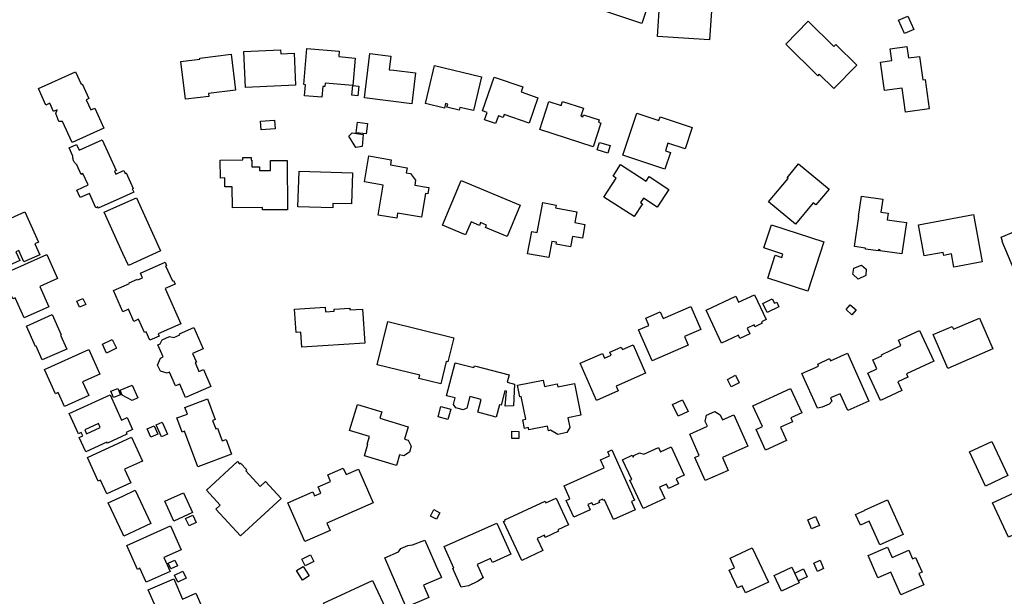
# Model space of a CAD drawing. Units: inches. Extents: x 326258 to 344137, y 4677707 to 4689665.
# Drawn here: x 333466 to 333789, y 4680593 to 4680782 of the extents above; entities that cross this region are included whole.
import ezdxf

# ---------------------------------------------------------------- set-up
doc = ezdxf.new("R2010")
doc.units = ezdxf.units.IN
doc.header["$MEASUREMENT"] = 0
doc.layers.add('BuildingFootPrints', color=7, linetype='Continuous')

msp = doc.modelspace()

# ---------------------------------------------------------------- linework, layer by layer
at = {"layer": 'BuildingFootPrints'}
for points in [[(333670.1555, 4680780.9946), (333655.0506, 4680785.9865), (333658.6105, 4680796.759), (333667.8759, 4680793.6971), (333668.1274, 4680794.4581), (333673.967, 4680792.5283), (333670.1555, 4680780.9946)], [(333692.3165, 4680775.6184), (333675.2415, 4680776.7672), (333676.0368, 4680788.5878), (333685.7213, 4680787.9363), (333685.7785, 4680788.7863), (333693.1689, 4680788.289), (333692.3165, 4680775.6184)], [(333756.1832, 4680777.7039), (333754.2355, 4680782.0912), (333757.2788, 4680783.4422), (333759.2265, 4680779.0549), (333756.1832, 4680777.7039)], [(333724.6417, 4680781.7203), (333733.0643, 4680773.4945), (333733.6703, 4680774.115), (333740.5744, 4680767.3723), (333733.0583, 4680759.6761), (333728.267, 4680764.3555), (333727.7975, 4680763.8747), (333717.2621, 4680774.164), (333724.6417, 4680781.7203)], [(333556.606, 4680760.7497), (333540.2449, 4680759.9878), (333539.6928, 4680771.8357), (333551.714, 4680772.3955), (333551.7784, 4680771.02), (333556.1182, 4680771.2221), (333556.606, 4680760.7497)], [(333559.28, 4680760.9792), (333560.277, 4680772.765), (333570.9235, 4680771.8643), (333570.7762, 4680770.1227), (333576.1292, 4680769.6699), (333575.368, 4680760.6711), (333566.2863, 4680761.4394), (333566.1893, 4680760.293), (333565.5217, 4680760.3495), (333565.2244, 4680756.8357), (333559.5744, 4680757.3136), (333559.8802, 4680760.9285), (333559.28, 4680760.9792)], [(333762.9508, 4680762.601), (333764.3113, 4680752.966), (333756.5418, 4680751.8691), (333755.4187, 4680759.8232), (333749.5989, 4680759.0015), (333748.287, 4680768.2926), (333752.0136, 4680768.8186), (333751.4714, 4680772.6592), (333757.0022, 4680773.44), (333757.5299, 4680769.7027), (333761.1156, 4680770.209), (333762.2047, 4680762.4956), (333762.9508, 4680762.601)], [(333528.2232, 4680757.1009), (333520.5906, 4680756.1583), (333519.0577, 4680768.5685), (333525.2565, 4680769.3341), (333525.2188, 4680769.6395), (333535.4965, 4680770.9087), (333536.9507, 4680759.1362), (333528.1067, 4680758.044), (333528.2232, 4680757.1009)], [(333579.1972, 4680756.63), (333581.0015, 4680771.1064), (333587.7882, 4680770.2606), (333587.239, 4680765.8495), (333588.77, 4680765.6586), (333588.8437, 4680765.6494), (333595.9697, 4680764.7612), (333594.715, 4680754.6921), (333579.1972, 4680756.63)], [(333602.1896, 4680767.222), (333617.6081, 4680763.482), (333614.9222, 4680752.4073), (333610.4367, 4680753.4953), (333610.2077, 4680752.5513), (333606.2301, 4680753.5161), (333606.4761, 4680754.5306), (333605.753, 4680754.706), (333605.3972, 4680753.2389), (333599.2218, 4680754.737), (333600.3302, 4680759.3067), (333600.2732, 4680759.3205), (333602.1896, 4680767.222)], [(333478.5213, 4680752.677), (333477.3064, 4680752.1261), (333476.077, 4680754.8384), (333474.8063, 4680754.2624), (333472.372, 4680759.6322), (333484.4574, 4680765.1102), (333486.3011, 4680761.0428), (333486.6962, 4680761.222), (333488.8807, 4680756.4028), (333487.9507, 4680755.9812), (333489.4622, 4680752.6466), (333490.7739, 4680753.241), (333493.7638, 4680746.6452), (333483.3627, 4680741.9305), (333480.2031, 4680748.9007), (333479.0671, 4680748.8965), (333477.9889, 4680751.4994), (333478.5213, 4680752.677)], [(333617.8427, 4680752.3806), (333621.677, 4680763.432), (333631.077, 4680760.1709), (333630.5077, 4680758.53), (333636.028, 4680756.6147), (333633.146, 4680748.3083), (333624.9609, 4680751.15), (333624.6161, 4680750.1542), (333623.0755, 4680750.6888), (333622.1927, 4680748.144), (333618.5391, 4680749.412), (333619.3834, 4680751.846), (333617.8427, 4680752.3806)], [(333577.33, 4680760.428), (333577.0467, 4680757.3214), (333575.0641, 4680757.5023), (333575.3474, 4680760.6088), (333577.33, 4680760.428)], [(333654.102, 4680740.543), (333636.6355, 4680746.2317), (333639.6423, 4680755.4644), (333643.7179, 4680754.137), (333644.1276, 4680755.395), (333650.9323, 4680753.1788), (333650.0923, 4680750.5995), (333650.721, 4680750.3948), (333650.9376, 4680751.0598), (333656.168, 4680749.3562), (333655.9156, 4680748.5813), (333656.6427, 4680748.3446), (333654.102, 4680740.543)], [(333663.909, 4680737.7594), (333668.442, 4680751.5404), (333675.6661, 4680749.16), (333676.0681, 4680750.386), (333686.6445, 4680746.9064), (333684.3204, 4680739.8413), (333678.6474, 4680741.7077), (333677.8355, 4680739.24), (333679.466, 4680738.7033), (333677.6668, 4680733.2332), (333663.909, 4680737.7594)], [(333549.921, 4680746.4772), (333545.3288, 4680746.0893), (333545.0908, 4680748.91), (333549.6829, 4680749.2941), (333549.921, 4680746.4772)], [(333579.7927, 4680744.7803), (333576.4681, 4680745.1909), (333576.8958, 4680748.6545), (333580.2204, 4680748.2439), (333579.7927, 4680744.7803)], [(333576.4095, 4680740.3822), (333574.0863, 4680744.0362), (333575.21, 4680745.1323), (333578.7551, 4680744.645), (333578.4845, 4680740.653), (333576.4095, 4680740.3822)], [(333500, 4680732.6667), (333500.296, 4680732.8009), (333500.7382, 4680731.83), (333501.0619, 4680731.9718), (333503.3816, 4680726.8545), (333503.089, 4680726.722), (333503.5708, 4680725.6599), (333500, 4680724.0414), (333491.9598, 4680720.397), (333491.7544, 4680720.8501), (333491.1448, 4680720.5738), (333489.0334, 4680725.2317), (333486.046, 4680723.8776), (333484.9204, 4680726.361), (333488.629, 4680728.042), (333486.9445, 4680731.7581), (333486.3738, 4680731.4994), (333484.9449, 4680734.6519), (333484.7052, 4680734.8333), (333484.485, 4680735.0377), (333484.2865, 4680735.2633), (333484.1115, 4680735.5077), (333483.962, 4680735.7684), (333483.8395, 4680736.0427), (333483.7451, 4680736.328), (333483.6798, 4680736.6214), (333483.6443, 4680736.9198), (333483.639, 4680737.2202), (333483.6638, 4680737.5197), (333482.4324, 4680740.2361), (333484.793, 4680741.3061), (333485.6567, 4680739.4), (333493.2267, 4680742.8318), (333497.7855, 4680732.7748), (333497.2888, 4680732.5497), (333497.7069, 4680731.6273), (333500, 4680732.6667)], [(333658.9604, 4680738.4858), (333655.4959, 4680739.564), (333656.2606, 4680742.0214), (333659.7251, 4680740.9431), (333658.9604, 4680738.4858)], [(333553.8637, 4680736.0702), (333553.963, 4680719.9389), (333545.8163, 4680719.889), (333545.8118, 4680720.6219), (333535.912, 4680720.5612), (333535.8697, 4680727.4099), (333533.4802, 4680727.3953), (333533.4622, 4680730.3296), (333531.9648, 4680730.3204), (333531.9287, 4680736.1896), (333539.2886, 4680736.2348), (333539.284, 4680737.0027), (333542.0362, 4680737.0196), (333542.0417, 4680736.1285), (333542.248, 4680736.1298), (333542.2613, 4680733.9874), (333544.812, 4680734.0031), (333544.8194, 4680732.7982), (333548.4244, 4680732.8204), (333548.4045, 4680736.0368), (333553.8637, 4680736.0702)], [(333595.674, 4680727.9576), (333599.5288, 4680727.3006), (333600.3003, 4680727.1691), (333599.9564, 4680725.1512), (333599.1849, 4680725.2827), (333597.8538, 4680717.4719), (333590.0739, 4680718.7979), (333589.7896, 4680717.1297), (333583.6858, 4680718.17), (333585.3593, 4680727.9904), (333579.1599, 4680729.047), (333580.6074, 4680737.5413), (333587.9824, 4680736.2844), (333587.6979, 4680734.6146), (333593.1783, 4680733.68), (333592.9004, 4680732.0496), (333594.2703, 4680731.8161), (333595.9601, 4680729.637), (333595.674, 4680727.9576)], [(333667.5855, 4680717.663), (333657.675, 4680724.0733), (333661.7129, 4680730.3165), (333660.7112, 4680730.9645), (333663.1327, 4680734.7084), (333671.5, 4680729.2986), (333672.4685, 4680730.8017), (333678.9567, 4680726.605), (333675.1786, 4680720.7635), (333670.6156, 4680723.7149), (333669.689, 4680722.282), (333670.3124, 4680721.879), (333667.5855, 4680717.663)], [(333711.6273, 4680722.4717), (333718.011, 4680730.161), (333717.726, 4680730.3973), (333721.5055, 4680734.9492), (333731.471, 4680726.6751), (333727.1681, 4680721.4921), (333726.2823, 4680722.2275), (333720.4226, 4680715.1694), (333711.6273, 4680722.4717)], [(333557.3778, 4680720.8591), (333557.743, 4680732.6192), (333575.272, 4680732.0742), (333574.9534, 4680721.828), (333568.8544, 4680722.0173), (333568.8073, 4680720.5037), (333557.3778, 4680720.8591)], [(333610.9049, 4680729.528), (333630.2661, 4680721.4485), (333625.9805, 4680711.1783), (333618.916, 4680714.1263), (333619.231, 4680714.8811), (333617.2548, 4680715.7058), (333616.8763, 4680714.7988), (333614.1135, 4680715.9517), (333612.3388, 4680711.6987), (333604.7812, 4680714.8527), (333610.9049, 4680729.528)], [(333500, 4680721.8625), (333504.4369, 4680723.8735), (333512.3628, 4680706.3888), (333501.8111, 4680701.6058), (333500, 4680705.6012), (333493.8852, 4680719.091), (333500, 4680721.8625)], [(333756.8217, 4680715.6965), (333755.3629, 4680705.43), (333748.14, 4680706.457), (333748.1889, 4680706.8011), (333747.6881, 4680706.872), (333747.6203, 4680706.3947), (333743.3981, 4680706.9948), (333743.4487, 4680707.35), (333739.8588, 4680707.8612), (333741.2575, 4680717.705), (333741.155, 4680717.7191), (333742.1033, 4680724.3911), (333749.0828, 4680723.3992), (333748.4736, 4680719.1125), (333750.812, 4680718.7801), (333750.502, 4680716.5946), (333756.8217, 4680715.6965)], [(333632.6616, 4680705.511), (333634.0103, 4680712.8326), (333635.8325, 4680712.4968), (333637.6277, 4680722.2419), (333642.0269, 4680721.4314), (333641.856, 4680720.504), (333648.8105, 4680719.2226), (333648.1673, 4680715.7309), (333651.454, 4680715.1253), (333650.6109, 4680710.5483), (333647.3344, 4680711.152), (333646.7164, 4680707.7976), (333642.0693, 4680708.6538), (333642.1808, 4680709.2591), (333640.6258, 4680709.5456), (333639.6455, 4680704.2244), (333632.6616, 4680705.511)], [(333787.8353, 4680710.8728), (333795.9054, 4680714.303), (333793.4703, 4680720.0317), (333801.7269, 4680723.5412), (333804.9193, 4680716.0306), (333801.9414, 4680714.7649), (333805.8495, 4680705.5706), (333801.736, 4680703.8221), (333802.3219, 4680702.443), (333796.9022, 4680700.1394), (333796.3615, 4680701.4114), (333792.3338, 4680699.6994), (333788.1503, 4680709.5417), (333788.3628, 4680709.6321), (333787.8353, 4680710.8728)], [(333467.8657, 4680719.2599), (333472.3316, 4680709.3083), (333471.1542, 4680708.78), (333472.7811, 4680705.1548), (333467.6036, 4680702.8313), (333465.9295, 4680706.5618), (333464.9726, 4680706.1324), (333466.2529, 4680703.2793), (333460.2289, 4680700.576), (333458.1302, 4680705.2527), (333459.1045, 4680705.6899), (333458.5485, 4680706.9286), (333457.4968, 4680706.4566), (333454.4524, 4680713.2405), (333467.8657, 4680719.2599)], [(333762.6789, 4680704.7481), (333760.7473, 4680714.9999), (333778.7568, 4680718.3927), (333781.6972, 4680702.7861), (333772.393, 4680701.0332), (333771.5663, 4680705.419), (333769.0677, 4680704.9482), (333768.8851, 4680705.917), (333762.6789, 4680704.7481)], [(333729.7392, 4680709.3736), (333724.5086, 4680693.2358), (333711.3768, 4680697.4926), (333713.8093, 4680704.9976), (333715.9694, 4680704.2974), (333716.3177, 4680705.3718), (333710.1053, 4680707.3856), (333712.5551, 4680714.9438), (333729.7392, 4680709.3736)], [(333460.4009, 4680698.6626), (333475.057, 4680705.2167), (333478.5749, 4680697.3504), (333472.7755, 4680694.7569), (333475.7566, 4680688.0912), (333467.654, 4680684.4677), (333464.7242, 4680691.0187), (333463.9701, 4680690.6815), (333460.4009, 4680698.6626)], [(333500.0302, 4680686.4643), (333496.9299, 4680693.408), (333502.1554, 4680695.7411), (333502.0593, 4680695.9563), (333504.8491, 4680697.2019), (333504.9713, 4680696.9282), (333506.4978, 4680697.6098), (333505.8399, 4680699.0833), (333513.8995, 4680702.6818), (333514.3632, 4680701.6432), (333514.0126, 4680701.4866), (333515.4785, 4680698.2034), (333515.568, 4680698.2434), (333516.3168, 4680696.5663), (333516.6066, 4680696.6957), (333517.1335, 4680695.5158), (333513.8223, 4680694.0374), (333518.9668, 4680682.5155), (333511.5918, 4680679.2226), (333511.9352, 4680678.4535), (333508.8993, 4680677.098), (333507.6363, 4680679.9266), (333507.0936, 4680679.6842), (333505.1689, 4680683.9948), (333503.6336, 4680683.3094), (333501.8602, 4680687.2813), (333500.0302, 4680686.4643)], [(333742.0742, 4680701.748), (333743.6121, 4680700.4714), (333743.512, 4680698.4011), (333740.9818, 4680697.175), (333739.2997, 4680698.7492), (333739.6203, 4680700.7428), (333742.0742, 4680701.748)], [(333696.184, 4680676.2006), (333691.1386, 4680686.991), (333700.8798, 4680691.546), (333701.7975, 4680689.583), (333707.0714, 4680692.049), (333710.8936, 4680683.8746), (333709.3571, 4680683.1562), (333709.5861, 4680682.6666), (333707.1889, 4680681.55), (333706.9133, 4680682.1354), (333704.6435, 4680681.0741), (333705.5013, 4680679.2398), (333702.2496, 4680677.7194), (333701.7442, 4680678.8004), (333696.184, 4680676.2006)], [(333485.8529, 4680687.9243), (333484.9096, 4680689.899), (333486.892, 4680690.846), (333487.8353, 4680688.8713), (333485.8529, 4680687.9243)], [(333715.0491, 4680688.1002), (333711.1788, 4680686.2246), (333709.7359, 4680689.2019), (333712.8656, 4680690.7185), (333713.587, 4680689.2299), (333714.3277, 4680689.5888), (333715.0491, 4680688.1002)], [(333738.4364, 4680688.772), (333740.3395, 4680687.1207), (333738.9303, 4680685.4964), (333737.0271, 4680687.148), (333738.4364, 4680688.772)], [(333468.4079, 4680681.7687), (333476.8886, 4680685.5126), (333479.8316, 4680678.8466), (333479.615, 4680678.7512), (333481.6267, 4680674.1957), (333473.6151, 4680670.6587), (333471.599, 4680675.2254), (333471.346, 4680675.1137), (333468.4079, 4680681.7687)], [(333579.2874, 4680676.1704), (333558.6286, 4680674.799), (333558.2989, 4680679.7644), (333556.7699, 4680679.663), (333556.2655, 4680687.2577), (333566.3237, 4680687.9253), (333566.4205, 4680686.4679), (333569.276, 4680686.6575), (333569.236, 4680687.26), (333574.4139, 4680687.604), (333574.448, 4680687.0906), (333578.544, 4680687.3626), (333579.2874, 4680676.1704)], [(333685.3, 4680675.5217), (333673.4723, 4680670.3415), (333669.024, 4680680.4984), (333672.4215, 4680681.9865), (333671.3652, 4680684.4), (333676.126, 4680686.4831), (333677.1116, 4680684.234), (333686.144, 4680688.1895), (333689.4442, 4680680.6546), (333684.08, 4680678.3054), (333685.3, 4680675.5217)], [(333608.4734, 4680677.9456), (333606.5388, 4680669.992), (333605.9911, 4680670.1252), (333604.2075, 4680662.7923), (333597.0503, 4680664.5332), (333597.3185, 4680665.6358), (333583.3564, 4680669.032), (333586.8066, 4680683.216), (333608.4734, 4680677.9456)], [(333785.163, 4680674.2833), (333770.435, 4680667.8813), (333765.6167, 4680678.9655), (333771.8351, 4680681.6686), (333772.2561, 4680680.7), (333780.7658, 4680684.399), (333785.163, 4680674.2833)], [(333523.2299, 4680681.321), (333526.3149, 4680674.3563), (333522.841, 4680672.8175), (333524.0994, 4680669.9764), (333523.6741, 4680669.7879), (333524.9556, 4680666.8948), (333526.4164, 4680667.5419), (333528.8731, 4680661.9957), (333520.589, 4680658.3264), (333518.6378, 4680662.7313), (333517.2765, 4680662.1283), (333515.286, 4680666.6218), (333514.5104, 4680666.2783), (333512.327, 4680667.026), (333511.3887, 4680668.9612), (333512.3043, 4680671.2437), (333513.1864, 4680671.6344), (333511.4308, 4680675.5977), (333512.2279, 4680675.9507), (333512.8952, 4680677.23), (333515.2771, 4680678.3845), (333516.7521, 4680677.9966), (333518.7244, 4680678.8702), (333518.5558, 4680679.2506), (333523.2299, 4680681.321)], [(333748.3314, 4680657.3536), (333744.1518, 4680666.3576), (333747.1527, 4680667.751), (333745.8061, 4680670.6514), (333748.7628, 4680672.0238), (333748.6004, 4680672.3737), (333755.043, 4680675.3643), (333754.227, 4680677.1222), (333761.1006, 4680680.3128), (333765.7835, 4680670.224), (333756.7988, 4680666.0539), (333757.2869, 4680665.0025), (333754.003, 4680663.4783), (333755.337, 4680660.6055), (333748.3314, 4680657.3536)], [(333493.2839, 4680675.8688), (333496.4976, 4680677.4187), (333497.9154, 4680674.4787), (333494.7016, 4680672.9289), (333493.2839, 4680675.8688)], [(333667.2487, 4680675.5976), (333671.3517, 4680666.3726), (333661.6782, 4680662.0704), (333662.36, 4680660.5372), (333655.2749, 4680657.386), (333649.8587, 4680669.5635), (333657.1924, 4680672.8252), (333657.8966, 4680671.2419), (333660.0669, 4680672.2071), (333659.6291, 4680673.1913), (333663.3766, 4680674.858), (333663.7415, 4680674.0378), (333667.2487, 4680675.5976)], [(333474.376, 4680667.5635), (333488.883, 4680674.046), (333492.461, 4680666.0386), (333486.8204, 4680663.5184), (333488.859, 4680658.9568), (333480.8362, 4680655.3724), (333478.7872, 4680659.9581), (333477.9429, 4680659.5809), (333474.376, 4680667.5635)], [(333737.4999, 4680672.8768), (333744.5561, 4680657.178), (333737.6091, 4680654.056), (333735.1211, 4680659.5911), (333733.46, 4680658.8428), (333731.9178, 4680658.223), (333732.3974, 4680657.1561), (333731.4483, 4680656.1573), (333729.1801, 4680655.1378), (333727.6592, 4680654.8725), (333722.5463, 4680666.1816), (333727.9774, 4680668.6298), (333727.8377, 4680669.2974), (333731.5592, 4680671.1008), (333731.9199, 4680670.3565), (333737.4999, 4680672.8768)], [(333625.9385, 4680663.3352), (333628.3463, 4680662.7093), (333628.0118, 4680655.6643), (333625.3461, 4680655.4754), (333625.7032, 4680660.428), (333625.2158, 4680660.5547), (333623.988, 4680655.8324), (333623.4183, 4680655.9806), (333622.3669, 4680651.9356), (333616.3645, 4680653.4959), (333617.4489, 4680657.668), (333613.7635, 4680658.6261), (333612.7909, 4680654.8837), (333611.5704, 4680654.3144), (333609.169, 4680654.9387), (333608.3366, 4680656.0562), (333608.896, 4680658.2102), (333606.1045, 4680658.936), (333608.9096, 4680669.7281), (333615.06, 4680668.1292), (333615.2266, 4680668.7702), (333626.5838, 4680665.8179), (333625.9385, 4680663.3352)], [(333629.3527, 4680662.3803), (333637.773, 4680664.0757), (333638.1898, 4680662.0059), (333642.3331, 4680662.8402), (333642.5288, 4680661.8686), (333648.0026, 4680662.9708), (333650.0952, 4680652.579), (333645.885, 4680651.73), (333646.541, 4680648.4742), (333645.5115, 4680646.865), (333642.521, 4680646.2629), (333640.1936, 4680647.597), (333639.5249, 4680647.4622), (333639.2161, 4680648.9955), (333633.063, 4680647.76), (333632.9208, 4680648.4617), (333631.623, 4680648.2005), (333631.0551, 4680651.0204), (333632.0771, 4680651.2262), (333630.587, 4680658.6258), (333630.1274, 4680658.533), (333629.3527, 4680662.3803)], [(333698.1796, 4680664.2974), (333700.7754, 4680665.619), (333702.0104, 4680663.1933), (333699.4147, 4680661.8717), (333698.1796, 4680664.2974)], [(333499.2279, 4680659.2582), (333496.9674, 4680658.3082), (333496.0969, 4680660.3794), (333498.3574, 4680661.3295), (333499.2279, 4680659.2582)], [(333499.1297, 4680660.6997), (333503.0937, 4680662.4033), (333504.9041, 4680658.1905), (333503.0783, 4680657.4059), (333499.7938, 4680659.1543), (333499.1297, 4680660.6997)], [(333706.5094, 4680655.6526), (333718.8603, 4680661.2704), (333722.4909, 4680653.2882), (333718.9212, 4680651.6645), (333719.5131, 4680650.363), (333715.5582, 4680648.5641), (333717.5185, 4680644.2543), (333710.6143, 4680641.114), (333707.5376, 4680647.8784), (333709.6156, 4680648.8235), (333706.5094, 4680655.6526)], [(333482.4065, 4680653.1286), (333495.812, 4680659.2353), (333499.6075, 4680650.9034), (333501.4293, 4680651.7333), (333503.2004, 4680647.8455), (333501.0742, 4680646.8769), (333501.3348, 4680646.3048), (333494.9427, 4680643.3929), (333494.8, 4680643.7064), (333487.8458, 4680640.5385), (333485.7077, 4680645.2321), (333486.8791, 4680645.7657), (333486.375, 4680646.8721), (333485.4451, 4680646.4584), (333482.4065, 4680653.1286)], [(333524.5969, 4680635.652), (333520.2258, 4680647.3218), (333519.4358, 4680647.026), (333517.7131, 4680651.625), (333521.185, 4680652.9254), (333520.3675, 4680655.108), (333527.7825, 4680657.8851), (333530.3141, 4680651.126), (333529.3994, 4680650.7834), (333530.4296, 4680648.033), (333531.0106, 4680648.2506), (333532.5598, 4680644.1148), (333533.8568, 4680644.6006), (333535.657, 4680639.7943), (333524.5969, 4680635.652)], [(333576.8932, 4680656.0762), (333584.8569, 4680653.694), (333584.2162, 4680651.5517), (333593.5431, 4680648.7614), (333592.316, 4680644.6591), (333593.51, 4680644.3031), (333594.554, 4680642.3919), (333593.9509, 4680640.3748), (333592.0729, 4680639.1674), (333590.7281, 4680639.5696), (333589.6728, 4680636.042), (333579.1866, 4680639.1793), (333580.3275, 4680642.9932), (333580.0568, 4680643.0742), (333580.802, 4680645.5651), (333574.3282, 4680647.5019), (333576.8932, 4680656.0762)], [(333683.4515, 4680657.5752), (333685.2771, 4680653.7339), (333682.0168, 4680652.1844), (333680.1913, 4680656.0257), (333683.4515, 4680657.5752)], [(333603.3291, 4680651.9751), (333604.2589, 4680655.367), (333607.45, 4680654.4922), (333606.5199, 4680651.1004), (333603.3291, 4680651.9751)], [(333700.257, 4680652.6228), (333704.3602, 4680643.3978), (333704.8307, 4680642.3397), (333696.5511, 4680638.6573), (333698.4199, 4680634.4555), (333690.8447, 4680631.0865), (333687.4578, 4680638.7016), (333688.9388, 4680639.3603), (333685.8254, 4680646.3604), (333691.574, 4680648.9171), (333690.8805, 4680650.4763), (333691.304, 4680652.5119), (333694.0245, 4680653.722), (333695.8189, 4680652.6779), (333696.5723, 4680650.9839), (333700.257, 4680652.6228)], [(333488.1031, 4680646.4563), (333492.6022, 4680648.5515), (333492.0107, 4680649.8215), (333487.512, 4680647.7264), (333488.1031, 4680646.4563)], [(333512.6564, 4680645.4904), (333510.9286, 4680649.4331), (333512.8984, 4680650.2963), (333514.6262, 4680646.3537), (333512.6564, 4680645.4904)], [(333509.1529, 4680645.3477), (333507.9549, 4680648.067), (333510.2582, 4680649.0817), (333511.4562, 4680646.3624), (333509.1529, 4680645.3477)], [(333629.7685, 4680644.8913), (333627.5246, 4680644.9103), (333627.5445, 4680647.2564), (333629.7884, 4680647.2374), (333629.7685, 4680644.8913)], [(333488.3783, 4680638.6838), (333500, 4680644.0223), (333502.8134, 4680645.3147), (333506.4072, 4680637.4915), (333500.555, 4680634.8032), (333502.61, 4680630.3232), (333500, 4680629.1239), (333494.7378, 4680626.706), (333492.6703, 4680631.2061), (333491.9628, 4680630.881), (333488.3783, 4680638.6838)], [(333784.7877, 4680643.954), (333790.0496, 4680632.7171), (333782.7075, 4680629.2791), (333777.4456, 4680640.5161), (333784.7877, 4680643.954)], [(333660.2376, 4680641.1335), (333667.6546, 4680624.6908), (333666.7009, 4680624.2607), (333667.938, 4680621.5183), (333660.8224, 4680618.3087), (333657.9167, 4680624.7504), (333657.4139, 4680624.5237), (333657.2075, 4680624.9812), (333656.0112, 4680624.4416), (333656.2382, 4680623.9382), (333654.1406, 4680622.992), (333653.7586, 4680623.8389), (333652.3774, 4680623.2158), (333653.1456, 4680621.513), (333647.7635, 4680619.0851), (333645.3071, 4680624.5306), (333646.5226, 4680625.0789), (333644.6046, 4680629.3307), (333657.7484, 4680635.2593), (333656.5634, 4680637.8862), (333659.5152, 4680639.2176), (333658.9193, 4680640.5388), (333660.2376, 4680641.1335)], [(333670.5244, 4680621.9368), (333666.1784, 4680631.1889), (333666.7851, 4680631.4739), (333663.7431, 4680637.9497), (333666.901, 4680639.4331), (333667.2167, 4680638.7609), (333667.4582, 4680639.3211), (333669.3324, 4680640.2015), (333670.7644, 4680639.7744), (333675.5299, 4680641.957), (333676.2112, 4680640.5067), (333679.6679, 4680642.1304), (333684.026, 4680632.8529), (333681.4105, 4680631.6243), (333682.1497, 4680630.0507), (333678.8639, 4680628.5072), (333678.1758, 4680629.9721), (333675.9156, 4680628.9104), (333677.6247, 4680625.2721), (333670.5244, 4680621.9368)], [(333527.3893, 4680627.9966), (333537.566, 4680637.3431), (333538.2738, 4680636.5725), (333538.5693, 4680636.844), (333540.6168, 4680634.6146), (333540.2947, 4680634.3187), (333545.0104, 4680629.1841), (333546.758, 4680630.7894), (333551.914, 4680625.1758), (333538.6144, 4680612.9611), (333530.5217, 4680621.7727), (333531.9233, 4680623.0599), (333527.3893, 4680627.9966)], [(333559.6655, 4680611.1023), (333554.0493, 4680623.823), (333562.2275, 4680627.4337), (333562.8373, 4680626.0525), (333564.9057, 4680626.9657), (333564.0001, 4680629.017), (333568.1137, 4680630.833), (333567.1807, 4680632.9462), (333572.2558, 4680635.1867), (333573.1799, 4680633.0936), (333577.1932, 4680634.865), (333582.0745, 4680623.8089), (333566.874, 4680617.0984), (333567.9136, 4680614.7436), (333559.6655, 4680611.1023)], [(333500, 4680626.0364), (333504.0714, 4680627.9419), (333509.1915, 4680617.0027), (333500.3461, 4680612.8628), (333500, 4680613.6022), (333495.226, 4680623.802), (333500, 4680626.0364)], [(333516.685, 4680617.8425), (333513.7301, 4680624.3159), (333519.9024, 4680627.1331), (333522.8572, 4680620.66), (333516.685, 4680617.8425)], [(333792.349, 4680627.2137), (333797.6108, 4680615.9767), (333790.264, 4680612.5366), (333785.0022, 4680623.7736), (333792.349, 4680627.2137)], [(333641.9893, 4680625.3051), (333646.0248, 4680616.5987), (333642.5695, 4680614.9973), (333642.8058, 4680614.4874), (333638.4624, 4680612.4743), (333638.1493, 4680613.1498), (333635.81, 4680612.0655), (333637.6377, 4680608.1225), (333630.7281, 4680604.9199), (333624.7989, 4680617.7118), (333625.3294, 4680617.9577), (333625.1868, 4680618.2653), (333638.3898, 4680624.3849), (333638.6753, 4680623.769), (333641.9893, 4680625.3051)], [(333750.598, 4680624.7721), (333755.7324, 4680613.4383), (333748.1355, 4680609.9968), (333744.6282, 4680617.7389), (333741.7337, 4680616.4276), (333740.1302, 4680619.9671), (333743.0858, 4680621.3061), (333743.0622, 4680621.3582), (333750.598, 4680624.7721)], [(333600.8305, 4680619.4665), (333601.9049, 4680621.5868), (333603.9092, 4680620.5712), (333602.8347, 4680618.4509), (333600.8305, 4680619.4665)], [(333521.6965, 4680616.2275), (333520.5416, 4680618.6094), (333522.9282, 4680619.7664), (333524.083, 4680617.385), (333521.6965, 4680616.2275)], [(333727.071, 4680619.293), (333728.2929, 4680616.3924), (333725.6968, 4680615.2989), (333724.475, 4680618.2), (333727.071, 4680619.293)], [(333501.2708, 4680609.8178), (333515.629, 4680616.2276), (333519.1368, 4680608.3707), (333513.4912, 4680605.8503), (333515.5288, 4680601.2862), (333507.6642, 4680597.7753), (333505.6167, 4680602.3614), (333504.7686, 4680601.9829), (333501.2708, 4680609.8178)], [(333622.579, 4680617.1854), (333627.187, 4680606.9183), (333621.1481, 4680604.2082), (333620.5466, 4680605.5485), (333616.1058, 4680603.556), (333618.0646, 4680599.191), (333616.27, 4680597.9535), (333613.2518, 4680596.5971), (333610.9241, 4680596.0962), (333608.1469, 4680602.284), (333608.4557, 4680602.4225), (333605.3085, 4680609.4347), (333622.579, 4680617.1854)], [(333598.9607, 4680611.5842), (333603.4222, 4680601.245), (333603.574, 4680601.3105), (333604.4258, 4680599.337), (333598.5868, 4680596.8173), (333600.3362, 4680592.7634), (333592.9146, 4680589.5612), (333585.9042, 4680605.8076), (333590.3705, 4680607.7349), (333591.085, 4680608.8688), (333593.3681, 4680609.8541), (333594.9459, 4680610.0055), (333598.9607, 4680611.5842)], [(333706.3027, 4680609.0446), (333711.5645, 4680597.8076), (333704.0726, 4680594.2995), (333702.997, 4680596.5967), (333701.469, 4680595.8812), (333698.7389, 4680601.7115), (333700.4588, 4680602.5168), (333699.0027, 4680605.6264), (333706.3027, 4680609.0446)], [(333754.9416, 4680593.6444), (333751.7044, 4680601.0831), (333747.457, 4680599.2349), (333744.2955, 4680606.5003), (333750.6713, 4680609.275), (333752.1482, 4680605.8812), (333757.601, 4680608.2539), (333758.8214, 4680605.4492), (333759.8486, 4680605.8962), (333761.943, 4680601.0835), (333760.9268, 4680600.6412), (333762.5339, 4680596.9483), (333754.9416, 4680593.6444)], [(333517.9401, 4680603.1904), (333515.7149, 4680602.1612), (333514.8645, 4680603.9999), (333517.09, 4680605.0286), (333517.9401, 4680603.1904)], [(333558.6904, 4680605.3564), (333561.4858, 4680606.7256), (333562.5641, 4680604.524), (333559.7687, 4680603.1548), (333558.6904, 4680605.3564)], [(333727.6243, 4680601.3167), (333726.4306, 4680604.0621), (333728.5017, 4680604.9626), (333729.6953, 4680602.2172), (333727.6243, 4680601.3167)], [(333520.7248, 4680599.1313), (333518.0352, 4680597.8342), (333516.9379, 4680600.1094), (333519.6276, 4680601.4065), (333520.7248, 4680599.1313)], [(333558.8996, 4680598.4725), (333556.9219, 4680601.5722), (333559.0617, 4680602.9374), (333561.0393, 4680599.8378), (333558.8996, 4680598.4725)], [(333713.4413, 4680600.0039), (333719.3011, 4680602.7478), (333721.7211, 4680597.5798), (333715.8613, 4680594.8359), (333713.4413, 4680600.0039)], [(333723.0852, 4680602.1039), (333724.2799, 4680599.5526), (333721.4675, 4680598.2357), (333720.2728, 4680600.7869), (333723.0852, 4680602.1039)], [(333508.3441, 4680595.2291), (333516.6758, 4680598.9009), (333519.6115, 4680592.2398), (333523.9519, 4680594.1527), (333526.0205, 4680589.4588), (333521.2274, 4680587.3465), (333521.0359, 4680587.2621), (333513.3484, 4680583.8742), (333508.3441, 4680595.2291)], [(333565.783, 4680590.902), (333581.8551, 4680598.3268), (333586.9205, 4680587.362), (333570.7525, 4680579.8933), (333567.2124, 4680587.556), (333565.868, 4680586.9348), (333564.841, 4680589.1579), (333566.281, 4680589.8232), (333565.783, 4680590.902)]]:
    msp.add_lwpolyline(points, close=True, dxfattribs=at)

doc.saveas('drawing.dxf')
